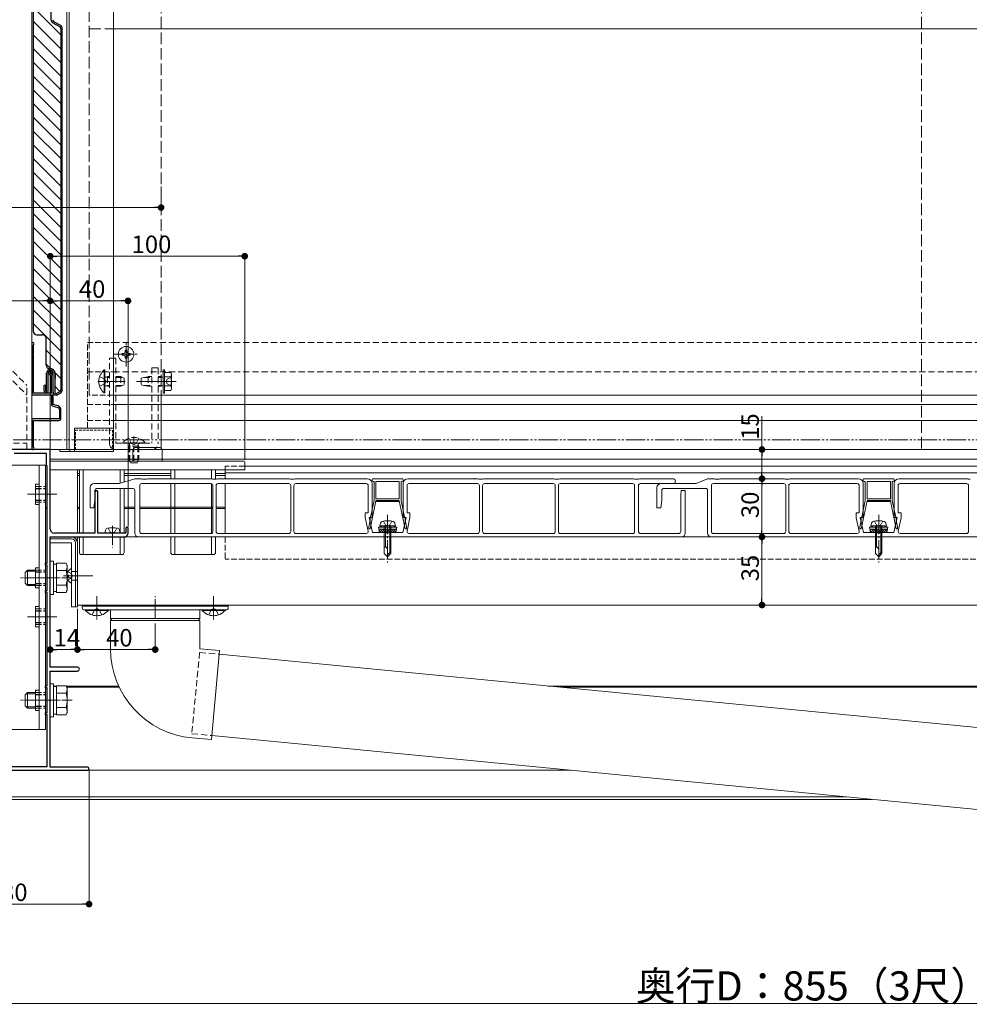
# Model space of a CAD drawing. Extents: x 0 to 2772, y 0 to 4487.
# Drawn here: x 504 to 993, y 2562 to 3068 of the extents above; entities that cross this region are included whole.
import ezdxf

# ---------------------------------------------------------------- set-up
doc = ezdxf.new("R2010")
doc.units = 0
for name, pattern in [('HIDDEN', [9.525, 6.35, -3.175]), ('YCENTER_1', [13, 10, -1, 1, -1]), ('YDIVIDE_1', [15, 10, -1, 1, -1, 1, -1]), ('YHIDDEN_1', [4, 3, -1])]:
    doc.linetypes.add(name, pattern=pattern)
for name, color, linetype, lineweight in [('YKK_11', 7, 'CONTINUOUS', 30), ('YKK_12', 2, 'CONTINUOUS', 13), ('YKK_13', 4, 'CONTINUOUS', 13), ('YKK_D', 6, 'CONTINUOUS', 13)]:
    doc.layers.add(name, color=color, linetype=linetype, lineweight=lineweight)
doc.styles.get("Standard").update_dxf_attribs({"font": 'txt', "bigfont": 'BIGFONT'})

msp = doc.modelspace()

# ---------------------------------------------------------------- linework, layer by layer
at = {"layer": 'YKK_11', "color": 0, "linetype": 'ByBlock', "lineweight": -2, "ltscale": 0.5}
for p, q in [((510.51, 2901.51), (510.51, 2875.31)), ((511.41, 2900.84), (511.51, 2901.06)), ((511.41, 2896.57), (511.41, 2900.84)), ((511.29, 2896.39), (511.41, 2896.57)), ((511.29, 2895.84), (511.29, 2896.39)), ((511.41, 2895.65), (511.29, 2895.84)), ((511.41, 2876.11), (511.41, 2895.65)), ((520.31, 2885.36), (520.51, 2885.08)), ((520.51, 2885.08), (520.51, 2876.11)), ((521.51, 2870.18), (521.51, 2886.21)), ((510.51, 2875.31), (520.71, 2875.31)), ((520.51, 2876.11), (511.41, 2876.11)), ((520.71, 2875.31), (520.71, 2870.34)), ((521.45, 2869.37), (523.97, 2868.7)), ((524.03, 2869.51), (521.51, 2870.18)), ((524.71, 2867.73), (524.71, 2862.91)), ((525.51, 2863.11), (525.51, 2867.58)), ((524.71, 2862.91), (510.51, 2862.91)), ((510.51, 2862.91), (510.51, 2847.71)), ((511.41, 2848.38), (511.41, 2862.11)), ((511.41, 2862.11), (524.51, 2862.11)), ((520.01, 2847.11), (498.47, 2847.11)), ((511.51, 2848.16), (511.41, 2848.38)), ((520.01, 2806.11), (520.01, 2847.11)), ((518.01, 2845.11), (501.51, 2845.11)), ((518.01, 2839.11), (518.01, 2845.11)), ((518.51, 2838.61), (518.01, 2839.11)), ((518.51, 2788.61), (518.51, 2838.61)), ((543.01, 2825.41), (543.01, 2804.11)), ((544.41, 2804.11), (544.41, 2825.41)), ((558.81, 2806.51), (558.81, 2804.11)), ((560.01, 2804.11), (560.01, 2806.51)), ((520.01, 2781.57), (520.01, 2802.11)), ((520.01, 2802.11), (558.01, 2802.11)), ((543.01, 2804.11), (522.01, 2804.11)), ((551.56, 2804.11), (544.41, 2804.11)), ((551.74, 2803.99), (551.56, 2804.11)), ((552.29, 2803.99), (551.74, 2803.99)), ((552.47, 2804.11), (552.29, 2803.99)), ((558.81, 2804.11), (552.47, 2804.11)), ((517.51, 2787.61), (517.51, 2788.61)), ((517.51, 2788.61), (518.51, 2788.61)), ((518.51, 2787.61), (517.51, 2787.61)), ((518.51, 2774.61), (518.51, 2787.61)), ((519.89, 2781.39), (520.01, 2781.57)), ((519.89, 2780.84), (519.89, 2781.39)), ((520.01, 2780.65), (519.89, 2780.84)), ((520.01, 2735.11), (520.01, 2780.65)), ((517.51, 2773.61), (517.51, 2774.61)), ((517.51, 2774.61), (518.51, 2774.61)), ((518.51, 2773.61), (517.51, 2773.61)), ((518.51, 2725.61), (518.51, 2773.61)), ((534.01, 2735.11), (520.01, 2735.11)), ((520.01, 2718.57), (520.01, 2733.11)), ((520.01, 2733.11), (534.01, 2733.11)), ((517.51, 2724.61), (517.51, 2725.61)), ((517.51, 2725.61), (518.51, 2725.61)), ((518.51, 2724.61), (517.51, 2724.61)), ((518.51, 2711.61), (518.51, 2724.61)), ((519.89, 2718.39), (520.01, 2718.57)), ((519.89, 2717.84), (519.89, 2718.39)), ((520.01, 2717.65), (519.89, 2717.84)), ((520.01, 2683.71), (520.01, 2717.65)), ((517.51, 2710.61), (517.51, 2711.61)), ((517.51, 2711.61), (518.51, 2711.61)), ((518.51, 2710.61), (517.51, 2710.61)), ((518.51, 2684.11), (518.51, 2710.61)), ((489.51, 2682.11), (515.56, 2682.11)), ((495.61, 2684.11), (518.51, 2684.11)), ((515.56, 2682.11), (515.74, 2682.23)), ((515.74, 2682.23), (516.29, 2682.23)), ((516.29, 2682.23), (516.47, 2682.11)), ((516.47, 2682.11), (532.56, 2682.11)), ((539.21, 2683.71), (520.01, 2683.71)), ((532.56, 2682.11), (532.74, 2682.23)), ((532.74, 2682.23), (533.29, 2682.23)), ((533.29, 2682.23), (533.47, 2682.11)), ((533.47, 2682.11), (539.21, 2682.11))]:
    msp.add_line(p, q, dxfattribs=at)
for centre, radius, start, end in [((511.11, 2901.51), 0.6, 311.8106, 180), ((520.61, 2886.21), 0.9, 0, 250.5287), ((521.71, 2870.34), 1, 180, 255), ((523.71, 2867.73), 1, 360, 75), ((523.51, 2867.58), 2, 360, 75), ((524.51, 2863.11), 1, 270, 359.9999), ((511.11, 2847.71), 0.6, 180, 48.1894), ((543.71, 2825.41), 0.7, 90, 180), ((543.71, 2825.41), 0.7, 0, 90), ((522.01, 2806.11), 2, 180, 270), ((559.41, 2806.51), 0.6, 90, 180), ((559.41, 2806.51), 0.6, 0, 90), ((558.01, 2804.11), 2, 270, 360), ((534.01, 2734.11), 1, 0, 90), ((534.01, 2734.11), 1, 270, 360), ((539.21, 2682.91), 0.8, 0, 90), ((539.21, 2682.91), 0.8, 270, 360)]:
    msp.add_arc(centre, radius, start, end, dxfattribs=at)
at = {"layer": 'YKK_12'}
for p, q in [((510.51, 3237.63), (510.51, 2847.11)), ((528.51, 3237.63), (528.51, 2847.11)), ((529.81, 3237.63), (529.81, 2847.11)), ((552.51, 3237.63), (552.51, 2847.11)), ((577.01, 2875.11), (577.01, 2847.11)), ((552.51, 2870.18), (1240.01, 2870.18)), ((552.51, 2862.11), (1240.01, 2862.11)), ((459.01, 2847.11), (577.01, 2847.11)), ((472.51, 2847.11), (1255.33, 2847.11)), ((520.01, 2842.11), (520.01, 2847.11)), ((552.51, 2847.11), (1254.11, 2847.11)), ((520.01, 2842.11), (1254.63, 2842.11)), ((534.01, 2836.61), (534.01, 2804.11)), ((610.01, 2836.61), (610.01, 2832.11)), ((1254.63, 2838.61), (620.01, 2838.61)), ((535.01, 2834.81), (534.01, 2834.81)), ((535.01, 2833.81), (534.01, 2833.81)), ((582.01, 2834.81), (558.01, 2834.81)), ((582.01, 2833.81), (558.01, 2833.81)), ((610.01, 2834.81), (605.01, 2834.81)), ((610.01, 2833.81), (605.01, 2833.81)), ((1255.05, 2835.11), (610.01, 2835.11)), ((610.01, 2829.61), (610.01, 2803.91)), ((508.41, 2824.11), (523.41, 2824.11)), ((517.51, 2817.41), (518.51, 2817.41)), ((517.51, 2816.81), (518.51, 2816.81)), ((535.01, 2817.41), (534.01, 2817.41)), ((534.01, 2816.81), (535.01, 2816.81)), ((563.51, 2817.41), (558.01, 2817.41)), ((558.01, 2816.81), (563.51, 2816.81)), ((603.71, 2817.41), (566.01, 2817.41)), ((566.01, 2816.81), (603.71, 2816.81)), ((610.01, 2817.41), (605.31, 2817.41)), ((605.31, 2816.81), (610.01, 2816.81)), ((534.01, 2802.11), (1292.51, 2802.11)), ((534.01, 2802.11), (534.01, 2767.11)), ((508.41, 2781.11), (523.41, 2781.11)), ((526.91, 2782.11), (541.91, 2782.11)), ((534.01, 2767.11), (1292.51, 2767.11)), ((508.41, 2761.11), (523.41, 2761.11)), ((517.51, 2725.41), (517.53, 2725.41)), ((517.51, 2724.81), (517.53, 2724.81)), ((521.61, 2725.41), (523.21, 2725.41)), ((528.25, 2725.41), (555.21, 2725.41)), ((528.6, 2724.81), (555.49, 2724.81)), ((776.13, 2725.41), (1259.02, 2725.41)), ((782.34, 2724.81), (1259.02, 2724.81)), ((508.41, 2718.11), (523.41, 2718.11)), ((482.01, 2682.11), (787.55, 2682.11)), ((484.01, 2668.39), (929.46, 2668.39)), ((484.01, 2667.11), (942.73, 2667.11))]:
    msp.add_line(p, q, dxfattribs=at)
at = {"layer": 'YKK_12', "linetype": 'YHIDDEN_1', "ltscale": 2}
for p, q in [((577.01, 3237.63), (577.01, 2875.11)), ((968.01, 3237.63), (968.01, 2847.11))]:
    msp.add_line(p, q, dxfattribs=at)
at = {"layer": 'YKK_12', "linetype": 'YHIDDEN_1'}
for p, q in [((539.11, 2858.11), (539.11, 2902.11)), ((539.11, 2902.11), (552.51, 2902.11)), ((539.11, 2887.11), (552.51, 2887.11)), ((539.11, 2870.18), (552.51, 2870.18)), ((539.11, 2862.11), (552.51, 2862.11)), ((610.01, 2836.61), (610.01, 2838.61)), ((620.01, 2838.61), (610.01, 2838.61)), ((610.01, 2802.11), (610.01, 2790.77)), ((1260.01, 2790.77), (610.01, 2790.77))]:
    msp.add_line(p, q, dxfattribs=at)
at = {"layer": 'YKK_12', "linetype": 'HIDDEN', "ltscale": 0.5}
for p, q in [((552.51, 2902.11), (1240.01, 2902.11)), ((552.51, 2887.11), (1240.01, 2887.11))]:
    msp.add_line(p, q, dxfattribs=at)
at = {"layer": 'YKK_12', "linetype": 'YCENTER_1'}
for p, q in [((559.01, 2889.86), (559.01, 2902.36)), ((552.76, 2896.11), (565.26, 2896.11)), ((693.51, 2813.51), (693.51, 2788.91)), ((946.01, 2813.51), (946.01, 2788.91)), ((552.01, 2807.91), (552.01, 2796.7)), ((544.01, 2771.71), (544.01, 2759.59)), ((574.01, 2760.11), (574.01, 2771.61)), ((604.01, 2771.71), (604.01, 2759.59)), ((544.01, 2761.11), (544.01, 2768.11)), ((604.01, 2761.11), (604.01, 2768.11))]:
    msp.add_line(p, q, dxfattribs=at)
at = {"layer": 'YKK_12', "linetype": 'YCENTER_1', "ltscale": 0.5}
for p, q in [((531.21, 2781.11), (504.71, 2781.11)), ((531.21, 2718.11), (504.71, 2718.11))]:
    msp.add_line(p, q, dxfattribs=at)
at = {"layer": 'YKK_13', "linetype": 'Continuous', "lineweight": 30, "ltscale": 0.5}
for p, q in [((511.2, 3237.63), (511.21, 2908.11)), ((520.41, 3068.19), (520.41, 3073.26)), ((521.31, 3066.63), (524.81, 3064.61)), ((521.71, 3067.32), (525.21, 3065.3)), ((525.41, 3063.57), (525.41, 2877.88)), ((526.21, 2877.88), (526.21, 3063.57)), ((513.21, 2906.11), (515.91, 2906.11)), ((517.91, 2890.61), (517.91, 2904.11)), ((520.21, 2888.61), (519.91, 2888.61)), ((518.11, 2877.11), (518.11, 2886.31)), ((518.91, 2877.11), (518.91, 2886.31)), ((521.51, 2876.61), (521.51, 2886.31)), ((522.31, 2886.31), (522.31, 2876.61)), ((522.51, 2886.31), (522.51, 2883.61)), ((517.71, 2880.11), (516.91, 2880.11)), ((516.91, 2877.11), (516.91, 2880.11)), ((517.71, 2877.11), (517.71, 2880.11)), ((523.36, 2876.01), (524.81, 2876.84)), ((525.21, 2876.15), (523.76, 2875.31))]:
    msp.add_line(p, q, dxfattribs=at)
at = {"layer": 'YKK_13', "linetype": 'YHIDDEN_1', "ltscale": 2}
for p, q in [((540.01, 2875.11), (540.01, 3237.63)), ((540.01, 3063.57), (552.51, 3063.57))]:
    msp.add_line(p, q, dxfattribs=at)
at = {"layer": 'YKK_13', "linetype": 'Continuous', "lineweight": 13, "ltscale": 0.5}
for p, q in [((525.41, 3060.36), (511.21, 3074.56)), ((525.41, 3053.28), (511.21, 3067.48)), ((525.41, 3046.21), (511.21, 3060.41)), ((525.41, 3039.14), (511.21, 3053.34)), ((525.41, 3032.07), (511.21, 3046.27)), ((525.41, 3025), (511.21, 3039.2)), ((525.41, 3017.93), (511.21, 3032.13)), ((525.41, 3010.86), (511.21, 3025.06)), ((525.41, 3003.79), (511.21, 3017.99)), ((525.41, 2996.72), (511.21, 3010.92)), ((525.41, 2989.64), (511.21, 3003.84)), ((525.41, 2982.57), (511.21, 2996.77)), ((525.41, 2975.5), (511.21, 2989.7)), ((525.41, 2968.43), (511.21, 2982.63)), ((525.41, 2961.36), (511.21, 2975.56)), ((525.41, 2954.29), (511.21, 2968.49)), ((525.41, 2947.22), (511.21, 2961.42)), ((525.41, 2940.15), (511.21, 2954.35)), ((525.41, 2933.08), (511.21, 2947.28)), ((525.41, 2926.01), (511.21, 2940.21)), ((525.41, 2918.93), (511.21, 2933.13)), ((525.41, 2911.86), (511.21, 2926.06)), ((525.41, 2904.79), (511.21, 2918.99)), ((525.41, 2897.72), (511.21, 2911.92)), ((525.41, 2890.65), (517.91, 2898.15)), ((520.39, 2888.6), (517.91, 2891.08)), ((525.41, 2883.58), (522.51, 2886.49)), ((524.97, 2876.95), (522.31, 2879.61))]:
    msp.add_line(p, q, dxfattribs=at)
at = {"layer": 'YKK_13'}
for p, q in [((552.51, 3063.57), (1240.01, 3063.57)), ((578.01, 2888.11), (578.01, 2876.11)), ((578.81, 2888.11), (578.01, 2888.11)), ((578.81, 2876.11), (578.81, 2888.11)), ((578.81, 2886.73), (581.96, 2886.73)), ((578.81, 2877.49), (578.81, 2886.73)), ((578.81, 2879.61), (578.81, 2884.61)), ((578.81, 2884.42), (581.96, 2884.42)), ((582.31, 2886.11), (581.96, 2886.73)), ((582.31, 2878.11), (582.31, 2886.11)), ((578.81, 2879.8), (581.96, 2879.8)), ((578.81, 2877.49), (581.96, 2877.49)), ((582.31, 2878.11), (581.96, 2877.49)), ((552.51, 2875.11), (1240.01, 2875.11)), ((578.01, 2876.11), (578.81, 2876.11)), ((532.51, 2858.11), (552.51, 2858.11)), ((532.51, 2858.11), (532.51, 2846.11)), ((552.51, 2858.11), (552.51, 2846.11)), ((525.01, 2847.11), (532.51, 2847.11)), ((525.01, 2847.11), (525.01, 2846.11)), ((530.01, 2847.11), (530.01, 2846.11)), ((525.01, 2846.11), (552.51, 2846.11)), ((475.51, 2839.11), (517.51, 2839.11)), ((514.31, 2839.11), (514.31, 2703.11)), ((517.51, 2839.11), (517.51, 2703.11)), ((563.51, 2832.11), (555.51, 2829.61)), ((563.51, 2832.11), (567.01, 2832.11)), ((567.01, 2832.11), (567.51, 2831.81)), ((567.51, 2831.81), (569.51, 2831.81)), ((569.51, 2831.81), (570.01, 2832.11)), ((570.01, 2832.11), (603.01, 2832.11)), ((603.01, 2832.11), (603.51, 2831.81)), ((603.51, 2831.81), (605.51, 2831.81)), ((605.51, 2831.81), (606.01, 2832.11)), ((606.01, 2832.11), (643.01, 2832.11)), ((643.01, 2832.11), (643.51, 2831.81)), ((643.51, 2831.81), (645.51, 2831.81)), ((645.51, 2831.81), (646.01, 2832.11)), ((646.01, 2832.11), (683.01, 2832.11)), ((685.51, 2831.61), (685.51, 2831.21)), ((701.01, 2832.11), (686.01, 2832.11)), ((701.51, 2831.21), (701.51, 2831.61)), ((704.01, 2832.11), (740.01, 2832.11)), ((740.01, 2832.11), (740.51, 2831.81)), ((740.51, 2831.81), (742.51, 2831.81)), ((742.51, 2831.81), (743.01, 2832.11)), ((743.01, 2832.11), (779.01, 2832.11)), ((779.01, 2832.11), (779.51, 2831.81)), ((781.51, 2831.81), (779.51, 2831.81)), ((781.51, 2831.81), (782.01, 2832.11)), ((782.01, 2832.11), (820.01, 2832.11)), ((820.01, 2832.11), (820.51, 2831.81)), ((820.51, 2831.81), (822.51, 2831.81)), ((822.51, 2831.81), (823.01, 2832.11)), ((823.01, 2832.11), (840.26, 2832.11)), ((852.11, 2829.65), (857.92, 2832.07)), ((858.11, 2832.11), (861.38, 2832.11)), ((861.63, 2832.04), (862.01, 2831.81)), ((862.01, 2831.81), (864.01, 2831.81)), ((864.01, 2831.81), (864.39, 2832.04)), ((864.65, 2832.11), (897.38, 2832.11)), ((897.63, 2832.04), (898.01, 2831.81)), ((898.01, 2831.81), (899.01, 2831.81)), ((899.01, 2831.81), (900.01, 2831.81)), ((900.01, 2831.81), (900.39, 2832.04)), ((900.65, 2832.11), (935.51, 2832.11)), ((938.01, 2831.61), (938.01, 2831.21)), ((953.51, 2832.11), (938.51, 2832.11)), ((954.01, 2831.21), (954.01, 2831.61)), ((956.51, 2832.11), (991.38, 2832.11)), ((991.63, 2832.04), (992.01, 2831.81)), ((992.01, 2831.81), (993.01, 2831.81)), ((512.51, 2829.31), (514.31, 2829.31)), ((512.51, 2829.31), (512.51, 2818.91)), ((540.51, 2817.11), (540.51, 2827.61)), ((542.51, 2829.61), (555.51, 2829.61)), ((543.01, 2821.11), (543.01, 2826.11)), ((544.01, 2827.11), (562.51, 2827.11)), ((563.51, 2826.11), (563.51, 2804.11)), ((566.01, 2828.61), (566.01, 2804.91)), ((567.01, 2829.61), (602.71, 2829.61)), ((603.71, 2828.61), (603.71, 2804.91)), ((605.31, 2804.91), (605.31, 2828.61)), ((606.31, 2829.61), (642.71, 2829.61)), ((643.71, 2828.61), (643.71, 2804.91)), ((645.31, 2804.91), (645.31, 2828.61)), ((646.31, 2829.61), (682.51, 2829.61)), ((683.51, 2828.61), (683.51, 2814.61)), ((685.51, 2829.61), (685.51, 2812.11)), ((686.01, 2830.71), (686.51, 2830.71)), ((686.51, 2820.81), (686.51, 2830.71)), ((687.51, 2830.71), (687.51, 2821.81)), ((687.51, 2830.71), (699.51, 2830.71)), ((699.51, 2830.71), (699.51, 2821.81)), ((700.51, 2820.81), (700.51, 2830.71)), ((700.51, 2830.71), (701.01, 2830.71)), ((701.51, 2829.61), (701.51, 2812.11)), ((703.51, 2814.61), (703.51, 2828.61)), ((704.51, 2829.61), (739.71, 2829.61)), ((740.71, 2828.61), (740.71, 2804.91)), ((742.31, 2804.91), (742.31, 2828.61)), ((743.31, 2829.61), (778.71, 2829.61)), ((779.71, 2828.61), (779.71, 2804.91)), ((781.31, 2804.91), (781.31, 2828.61)), ((782.31, 2829.61), (819.51, 2829.61)), ((820.51, 2828.61), (820.51, 2804.91)), ((822.51, 2828.61), (822.51, 2804.91)), ((823.51, 2829.61), (840.26, 2829.61)), ((832.01, 2817.11), (832.01, 2827.61)), ((834.01, 2829.61), (851.91, 2829.61)), ((834.51, 2826.11), (834.51, 2821.11)), ((857.01, 2827.11), (835.51, 2827.11)), ((844.51, 2826.11), (844.21, 2823.71)), ((846.51, 2826.11), (844.51, 2826.11)), ((846.51, 2826.11), (846.51, 2804.11)), ((858.01, 2804.11), (858.01, 2826.11)), ((860.01, 2828.61), (860.01, 2804.91)), ((897.21, 2829.61), (861.01, 2829.61)), ((898.21, 2804.91), (898.21, 2828.61)), ((899.81, 2828.61), (899.81, 2804.91)), ((935.01, 2829.61), (900.81, 2829.61)), ((936.01, 2814.61), (936.01, 2828.61)), ((938.01, 2829.61), (938.01, 2812.11)), ((938.51, 2830.71), (939.01, 2830.71)), ((939.01, 2830.71), (939.01, 2820.81)), ((940.01, 2821.81), (940.01, 2830.71)), ((940.01, 2830.71), (952.01, 2830.71)), ((952.01, 2830.71), (952.01, 2821.81)), ((953.01, 2820.81), (953.01, 2830.71)), ((953.01, 2830.71), (953.51, 2830.71)), ((954.01, 2812.11), (954.01, 2829.61)), ((956.01, 2828.61), (956.01, 2814.61)), ((991.21, 2829.61), (957.01, 2829.61)), ((992.21, 2804.91), (992.21, 2828.61)), ((542.51, 2817.11), (543.01, 2821.11)), ((699.51, 2821.81), (687.51, 2821.81)), ((834.51, 2821.11), (834.01, 2817.11)), ((844.21, 2823.71), (844.21, 2804.91)), ((952.01, 2821.81), (940.01, 2821.81)), ((512.51, 2818.91), (514.31, 2818.91)), ((540.51, 2817.11), (542.51, 2817.11)), ((687.51, 2820.71), (684.58, 2806.31)), ((686.51, 2820.81), (684.78, 2812.31)), ((699.51, 2820.81), (687.51, 2820.81)), ((687.51, 2820.81), (687.51, 2820.71)), ((699.26, 2820.31), (687.76, 2820.31)), ((699.51, 2820.81), (699.51, 2820.71)), ((699.51, 2820.71), (702.45, 2806.31)), ((700.51, 2820.81), (702.25, 2812.31)), ((834.01, 2817.11), (832.01, 2817.11)), ((937.08, 2806.31), (940.01, 2820.71)), ((939.01, 2820.81), (937.28, 2812.31)), ((940.01, 2820.71), (940.01, 2820.81)), ((940.01, 2820.81), (952.01, 2820.81)), ((951.76, 2820.31), (940.26, 2820.31)), ((952.01, 2820.81), (952.01, 2820.71)), ((952.01, 2820.71), (954.95, 2806.31)), ((954.75, 2812.31), (953.01, 2820.81)), ((683.51, 2814.61), (682.01, 2814.61)), ((682.01, 2814.61), (682.01, 2812.11)), ((682.01, 2812.11), (683.53, 2805.12)), ((684.48, 2810.84), (683.76, 2807.31)), ((684.01, 2812.11), (685.51, 2812.11)), ((684.01, 2812.11), (685.69, 2804.41)), ((684.48, 2812.01), (684.48, 2810.84)), ((703.01, 2812.11), (701.34, 2804.41)), ((701.51, 2812.11), (703.01, 2812.11)), ((702.55, 2812.01), (702.55, 2810.84)), ((702.55, 2810.84), (703.26, 2807.31)), ((703.49, 2805.12), (705.01, 2812.11)), ((705.01, 2814.61), (703.51, 2814.61)), ((705.01, 2812.11), (705.01, 2814.61)), ((934.51, 2811.9), (934.51, 2814.61)), ((934.51, 2814.61), (936.01, 2814.61)), ((935.99, 2805.12), (934.51, 2811.9)), ((936.98, 2810.84), (936.26, 2807.31)), ((938.01, 2812.11), (936.51, 2812.11)), ((936.51, 2812.11), (938.19, 2804.41)), ((936.98, 2812.01), (936.98, 2810.84)), ((953.84, 2804.41), (955.51, 2812.11)), ((955.51, 2812.11), (954.01, 2812.11)), ((955.05, 2810.84), (955.05, 2812.01)), ((955.76, 2807.31), (955.05, 2810.84)), ((956.01, 2814.61), (957.51, 2814.61)), ((957.51, 2811.9), (956.04, 2805.12)), ((957.51, 2814.61), (957.51, 2811.9)), ((683.76, 2807.31), (683.85, 2806.31)), ((683.85, 2806.31), (684.58, 2806.31)), ((691.01, 2807.91), (688.76, 2807.09)), ((698.26, 2807.09), (688.76, 2807.09)), ((689.29, 2804.41), (688.76, 2807.09)), ((698.07, 2806.1), (688.96, 2806.1)), ((689.51, 2807.91), (689.85, 2809.16)), ((697.51, 2807.91), (689.51, 2807.91)), ((689.74, 2806.1), (691.42, 2804.41)), ((690.86, 2806.1), (692.55, 2804.41)), ((696.01, 2807.91), (691.01, 2807.91)), ((691.81, 2807.91), (691.81, 2793.61)), ((691.98, 2806.1), (693.67, 2804.41)), ((692.41, 2807.91), (692.41, 2796.91)), ((693.1, 2806.1), (694.79, 2804.41)), ((694.23, 2806.1), (695.91, 2804.41)), ((694.61, 2807.91), (694.61, 2794.01)), ((695.21, 2793.61), (695.21, 2807.91)), ((695.35, 2806.1), (697.04, 2804.41)), ((696.01, 2807.91), (698.26, 2807.09)), ((696.47, 2806.1), (697.81, 2804.76)), ((697.51, 2807.91), (697.18, 2809.16)), ((697.59, 2806.1), (697.99, 2805.7)), ((697.74, 2804.41), (698.26, 2807.09)), ((702.45, 2806.31), (703.18, 2806.31)), ((703.26, 2807.31), (703.18, 2806.31)), ((936.26, 2807.31), (936.35, 2806.31)), ((936.35, 2806.31), (937.08, 2806.31)), ((943.51, 2807.91), (941.26, 2807.09)), ((950.76, 2807.09), (941.26, 2807.09)), ((941.79, 2804.41), (941.26, 2807.09)), ((950.57, 2806.1), (941.46, 2806.1)), ((942.01, 2807.91), (942.35, 2809.16)), ((950.01, 2807.91), (942.01, 2807.91)), ((942.24, 2806.1), (943.92, 2804.41)), ((943.36, 2806.1), (945.05, 2804.41)), ((948.51, 2807.91), (943.51, 2807.91)), ((944.31, 2807.91), (944.31, 2793.61)), ((944.48, 2806.1), (946.17, 2804.41)), ((944.91, 2807.91), (944.91, 2796.91)), ((945.6, 2806.1), (947.29, 2804.41)), ((946.73, 2806.1), (948.41, 2804.41)), ((947.11, 2807.91), (947.11, 2794.01)), ((947.71, 2793.61), (947.71, 2807.91)), ((947.85, 2806.1), (949.54, 2804.41)), ((948.51, 2807.91), (950.76, 2807.09)), ((948.97, 2806.1), (950.31, 2804.76)), ((950.01, 2807.91), (949.68, 2809.16)), ((950.09, 2806.1), (950.49, 2805.7)), ((950.24, 2804.41), (950.76, 2807.09)), ((954.95, 2806.31), (955.68, 2806.31)), ((955.68, 2806.31), (955.76, 2807.31)), ((531.01, 2802.11), (520.01, 2802.11)), ((520.01, 2802.11), (520.01, 2801.11)), ((531.01, 2801.11), (520.01, 2801.11)), ((520.01, 2801.11), (520.01, 2799.11)), ((548.41, 2805.59), (548.01, 2804.11)), ((548.01, 2804.11), (556.01, 2804.11)), ((555.62, 2805.59), (556.01, 2804.11)), ((844.51, 2802.11), (565.51, 2802.11)), ((602.71, 2803.91), (567.01, 2803.91)), ((642.71, 2803.91), (606.31, 2803.91)), ((682.56, 2803.91), (646.31, 2803.91)), ((693.01, 2804.41), (685.69, 2804.41)), ((689.04, 2805.67), (690.3, 2804.41)), ((689.29, 2804.41), (697.74, 2804.41)), ((701.34, 2804.41), (694.01, 2804.41)), ((739.71, 2803.91), (704.47, 2803.91)), ((778.71, 2803.91), (743.31, 2803.91)), ((819.51, 2803.91), (782.31, 2803.91)), ((843.21, 2803.91), (823.51, 2803.91)), ((1058.01, 2802.11), (860.01, 2802.11)), ((861.01, 2803.91), (897.21, 2803.91)), ((900.81, 2803.91), (935.01, 2803.91)), ((938.19, 2804.41), (945.51, 2804.41)), ((941.54, 2805.67), (942.8, 2804.41)), ((941.79, 2804.41), (950.24, 2804.41)), ((946.51, 2804.41), (953.84, 2804.41)), ((957.02, 2803.91), (991.21, 2803.91)), ((531.01, 2799.11), (520.01, 2799.11)), ((531.01, 2799.11), (531.01, 2766.11)), ((533.01, 2799.11), (533.01, 2766.11)), ((534.01, 2799.11), (534.01, 2766.11)), ((692.18, 2796.91), (691.81, 2796.91)), ((693.51, 2791.91), (693.51, 2795.58)), ((944.68, 2796.91), (944.31, 2796.91)), ((946.01, 2791.91), (946.01, 2795.58)), ((691.81, 2793.61), (693.51, 2791.91)), ((695.21, 2794.61), (693.51, 2792.91)), ((695.21, 2793.61), (693.51, 2791.91)), ((944.31, 2793.61), (946.01, 2791.91)), ((947.71, 2794.61), (946.01, 2792.91)), ((947.71, 2793.61), (946.01, 2791.91)), ((531.01, 2778.51), (531.01, 2785.71)), ((528.71, 2782.54), (529.41, 2782.54)), ((528.71, 2781.69), (529.41, 2781.69)), ((529.41, 2782.54), (529.41, 2781.69)), ((531.01, 2784.36), (533.01, 2784.36)), ((533.01, 2784.36), (534.01, 2784.36)), ((531.01, 2779.86), (533.01, 2779.86)), ((533.01, 2779.86), (534.01, 2779.86)), ((512.51, 2766.31), (514.31, 2766.31)), ((512.51, 2766.31), (512.51, 2755.91)), ((533.01, 2766.11), (531.01, 2766.11)), ((534.01, 2766.11), (533.01, 2766.11)), ((611.51, 2767.11), (536.51, 2767.11)), ((536.51, 2767.11), (536.51, 2766.61)), ((611.51, 2766.61), (536.51, 2766.61)), ((536.51, 2766.61), (536.51, 2765.61)), ((611.51, 2766.61), (611.51, 2767.11)), ((611.51, 2765.61), (611.51, 2766.61)), ((610.51, 2764.61), (537.51, 2764.61)), ((597.01, 2764.61), (551.01, 2764.61)), ((551.01, 2764.61), (551.01, 2760.28)), ((597.01, 2764.61), (597.01, 2760.28)), ((512.51, 2755.91), (514.31, 2755.91)), ((551.01, 2758.94), (551.01, 2744.61)), ((597.01, 2758.94), (597.01, 2744.61)), ((597.01, 2744.61), (606.98, 2743.74)), ((604.97, 2720.83), (606.98, 2743.74)), ((606.8, 2741.78), (1168.42, 2687.49)), ((512.51, 2723.31), (514.31, 2723.31)), ((512.51, 2723.31), (512.51, 2712.91)), ((602.97, 2697.91), (604.97, 2720.83)), ((512.51, 2712.91), (514.31, 2712.91)), ((475.51, 2703.11), (517.51, 2703.11)), ((603.14, 2699.93), (1164.76, 2645.65)), ((593, 2698.79), (602.97, 2697.91))]:
    msp.add_line(p, q, dxfattribs=at)
at = {"layer": 'YKK_13', "linetype": 'Continuous'}
for p, q in [((559.43, 2898.19), (558.6, 2898.19)), ((558.6, 2898.19), (558.6, 2897.36)), ((559.43, 2897.36), (559.43, 2898.19)), ((557.77, 2896.53), (556.94, 2896.53)), ((556.94, 2896.53), (556.94, 2895.7)), ((556.94, 2895.7), (557.77, 2895.7)), ((558.6, 2894.87), (558.6, 2894.04)), ((558.6, 2894.04), (559.43, 2894.04)), ((559.43, 2894.04), (559.43, 2894.87)), ((561.09, 2896.53), (560.26, 2896.53)), ((560.26, 2895.7), (561.09, 2895.7)), ((561.09, 2895.7), (561.09, 2896.53)), ((547.77, 2888.01), (548.01, 2888.01)), ((547.77, 2888.01), (547.77, 2876.21)), ((548.01, 2876.21), (548.01, 2888.01)), ((547.77, 2876.21), (548.01, 2876.21)), ((562.51, 2847.11), (562.51, 2841.11)), ((563.51, 2848.11), (576.51, 2848.11)), ((577.51, 2841.11), (577.51, 2847.11)), ((520.01, 2836.61), (520.01, 2840.61)), ((520.01, 2836.61), (620.01, 2836.61)), ((520.51, 2841.11), (619.51, 2841.11)), ((535.01, 2804.11), (535.01, 2836.61)), ((537.01, 2836.61), (537.01, 2804.11)), ((556.01, 2829.77), (556.01, 2836.61)), ((558.01, 2836.61), (558.01, 2830.39)), ((582.01, 2832.11), (582.01, 2836.61)), ((584.01, 2836.61), (584.01, 2832.11)), ((603.01, 2832.11), (603.01, 2836.61)), ((605.01, 2836.61), (605.01, 2831.81)), ((620.01, 2840.61), (620.01, 2836.61)), ((556.01, 2804.11), (556.01, 2827.11)), ((558.01, 2827.11), (558.01, 2804.11)), ((582.01, 2803.91), (582.01, 2829.61)), ((584.01, 2829.61), (584.01, 2803.91)), ((603.01, 2803.96), (603.01, 2829.56)), ((535.01, 2794.11), (535.01, 2802.11)), ((537.01, 2802.11), (537.01, 2793.11)), ((556.01, 2793.11), (556.01, 2802.11)), ((558.01, 2802.11), (558.01, 2794.11)), ((582.01, 2794.11), (582.01, 2802.11)), ((584.01, 2802.11), (584.01, 2793.11)), ((603.01, 2793.11), (603.01, 2802.11)), ((605.01, 2802.11), (605.01, 2794.11)), ((536.01, 2793.11), (557.01, 2793.11)), ((583.01, 2793.11), (604.01, 2793.11))]:
    msp.add_line(p, q, dxfattribs=at)
at = {"layer": 'YKK_13', "linetype": 'HIDDEN', "ltscale": 0.5}
for p, q in [((494.01, 2894.11), (508.01, 2880.11)), ((550.51, 2850.31), (550.51, 2894.11)), ((550.51, 2894.11), (553.71, 2894.11)), ((553.71, 2894.11), (553.71, 2850.31)), ((494.01, 2889.11), (508.01, 2875.11)), ((572.31, 2889.11), (575.51, 2889.11)), ((572.31, 2889.11), (572.31, 2850.31)), ((575.51, 2889.11), (575.51, 2850.31)), ((549.41, 2884.18), (548.49, 2884.37)), ((549.41, 2884.61), (548.82, 2884.39)), ((549.41, 2884.61), (549.41, 2879.61)), ((549.41, 2884.61), (550.51, 2884.61)), ((549.41, 2884.18), (550.51, 2884.18)), ((553.71, 2884.61), (556.31, 2884.61)), ((553.71, 2884.18), (557.23, 2884.18)), ((556.31, 2884.61), (558.01, 2883.81)), ((556.31, 2884.61), (556.31, 2879.61)), ((558.01, 2883.81), (558.01, 2880.41)), ((566.81, 2883.86), (570.41, 2884.61)), ((566.81, 2883.86), (566.81, 2880.36)), ((568.08, 2884.12), (572.31, 2884.12)), ((572.31, 2884.61), (570.41, 2884.61)), ((570.41, 2884.61), (570.41, 2879.61)), ((577.01, 2884.61), (575.51, 2884.61)), ((575.51, 2884.12), (577.01, 2884.12)), ((577.86, 2884.37), (577.01, 2884.61)), ((577.01, 2879.61), (577.01, 2884.61)), ((577.86, 2884.37), (577.01, 2884.12)), ((577.86, 2884.37), (578.01, 2884.37)), ((508.01, 2847.11), (508.01, 2880.11)), ((549.41, 2880.04), (548.49, 2879.85)), ((549.41, 2879.61), (548.82, 2879.83)), ((549.41, 2880.04), (550.51, 2880.04)), ((549.41, 2879.61), (550.51, 2879.61)), ((553.71, 2880.04), (557.23, 2880.04)), ((553.71, 2879.61), (556.31, 2879.61)), ((558.01, 2880.41), (556.31, 2879.61)), ((566.81, 2880.36), (570.41, 2879.61)), ((568.08, 2880.1), (572.31, 2880.1)), ((570.41, 2879.61), (572.31, 2879.61)), ((575.51, 2880.1), (577.01, 2880.1)), ((575.51, 2879.61), (577.01, 2879.61)), ((577.01, 2880.1), (577.86, 2879.85)), ((577.86, 2879.85), (577.01, 2879.61)), ((577.86, 2879.85), (578.01, 2879.85)), ((572.31, 2875.11), (575.51, 2875.11)), ((560.51, 2852.89), (561.87, 2850.18)), ((563.01, 2853.81), (563.01, 2843.38)), ((563.01, 2853.81), (563.01, 2839.81)), ((565.51, 2852.89), (564.16, 2850.18)), ((463.01, 2850.31), (508.01, 2850.31)), ((553.71, 2850.31), (572.31, 2850.31)), ((553.71, 2847.11), (572.31, 2847.11)), ((557.11, 2850.56), (557.11, 2850.31)), ((568.91, 2850.56), (557.11, 2850.56)), ((557.11, 2850.31), (568.91, 2850.31)), ((560.51, 2848.91), (560.73, 2849.51)), ((565.51, 2848.91), (560.51, 2848.91)), ((560.51, 2848.91), (560.51, 2842.01)), ((560.95, 2848.91), (560.75, 2849.83)), ((560.95, 2848.91), (560.95, 2841.09)), ((563.01, 2849.57), (561.87, 2850.18)), ((563.01, 2849.57), (564.16, 2850.18)), ((565.08, 2848.91), (565.27, 2849.83)), ((565.08, 2848.91), (565.08, 2841.09)), ((565.51, 2848.91), (565.3, 2849.51)), ((565.51, 2848.91), (565.51, 2842.01)), ((568.91, 2850.56), (568.91, 2850.31)), ((565.51, 2842.01), (560.51, 2842.01)), ((561.31, 2840.31), (560.51, 2842.01)), ((565.51, 2842.01), (564.71, 2840.31)), ((564.71, 2840.31), (561.31, 2840.31)), ((596.85, 2742.74), (592.81, 2700.93)), ((596.85, 2742.74), (606.8, 2741.78)), ((592.81, 2700.93), (603.14, 2699.93))]:
    msp.add_line(p, q, dxfattribs=at)
at = {"layer": 'YKK_13', "linetype": 'YCENTER_1'}
for p, q in [((544.51, 2882.11), (558.51, 2882.11)), ((557.31, 2882.11), (547.31, 2882.11)), ((584.81, 2882.11), (564.31, 2882.11)), ((568.71, 2882.11), (578.71, 2882.11))]:
    msp.add_line(p, q, dxfattribs=at)
at = {"layer": 'YKK_13', "linetype": 'YHIDDEN_1'}
for p, q in [((545.43, 2884.61), (548.15, 2883.26)), ((548.76, 2882.11), (548.15, 2883.26)), ((548.76, 2882.11), (548.15, 2880.97)), ((580.16, 2883.26), (579.55, 2882.11)), ((580.16, 2880.96), (579.55, 2882.11)), ((582.31, 2884.31), (580.16, 2883.26)), ((545.43, 2879.61), (548.15, 2880.97)), ((582.31, 2879.91), (580.16, 2880.96)), ((552.51, 2875.11), (540.01, 2875.11)), ((463.01, 2847.11), (508.01, 2847.11)), ((512.51, 2828.11), (517.51, 2828.11)), ((512.51, 2820.11), (517.51, 2820.11)), ((512.51, 2785.11), (517.51, 2785.11)), ((529.05, 2784.16), (530.86, 2783.26)), ((529.05, 2780.06), (530.86, 2780.97)), ((531.47, 2782.11), (530.86, 2783.26)), ((531.47, 2782.11), (530.86, 2780.97)), ((512.51, 2777.11), (517.51, 2777.11)), ((544.01, 2765.35), (542.87, 2764.75)), ((544.01, 2765.35), (545.16, 2764.75)), ((604.01, 2765.35), (602.87, 2764.75)), ((604.01, 2765.35), (605.16, 2764.75)), ((512.51, 2765.11), (517.51, 2765.11)), ((541.51, 2762.03), (542.87, 2764.75)), ((546.51, 2762.03), (545.16, 2764.75)), ((601.51, 2762.03), (602.87, 2764.75)), ((606.51, 2762.03), (605.16, 2764.75)), ((512.51, 2757.11), (517.51, 2757.11)), ((512.51, 2722.11), (517.51, 2722.11)), ((512.51, 2714.11), (517.51, 2714.11))]:
    msp.add_line(p, q, dxfattribs=at)
at = {"layer": 'YKK_13', "linetype": 'HIDDEN', "ltscale": 0.2}
for p, q in [((533.01, 2857.11), (552.01, 2857.11)), ((533.01, 2847.11), (533.01, 2857.11)), ((552.01, 2857.11), (552.01, 2847.11)), ((532.51, 2847.11), (552.51, 2847.11))]:
    msp.add_line(p, q, dxfattribs=at)
at = {"layer": 'YKK_13', "linetype": 'YHIDDEN_1', "lineweight": 30}
for p, q in [((512.51, 2827.11), (517.51, 2827.11)), ((512.51, 2821.11), (517.51, 2821.11)), ((512.51, 2784.11), (517.51, 2784.11)), ((512.51, 2778.11), (517.51, 2778.11)), ((512.51, 2764.11), (517.51, 2764.11)), ((512.51, 2758.11), (517.51, 2758.11)), ((512.51, 2721.11), (517.51, 2721.11)), ((512.51, 2715.11), (517.51, 2715.11))]:
    msp.add_line(p, q, dxfattribs=at)
at = {"layer": 'YKK_13', "linetype": 'YHIDDEN_1', "ltscale": 0.5}
for p, q in [((549.81, 2806.68), (550.76, 2804.75)), ((554.21, 2806.68), (553.27, 2804.75)), ((691.41, 2810.26), (692.36, 2808.31)), ((692.36, 2808.31), (693.51, 2807.7)), ((694.66, 2808.31), (693.51, 2807.7)), ((695.61, 2810.26), (694.66, 2808.31)), ((943.91, 2810.26), (944.86, 2808.31)), ((944.86, 2808.31), (946.01, 2807.7)), ((947.16, 2808.31), (946.01, 2807.7)), ((948.11, 2810.26), (947.16, 2808.31)), ((550.76, 2804.75), (552.01, 2804.08)), ((553.27, 2804.75), (552.01, 2804.08))]:
    msp.add_line(p, q, dxfattribs=at)
at = {"layer": 'YKK_13', "linetype": 'Continuous', "ltscale": 0.5}
for p, q in [((512.51, 2786.31), (514.31, 2786.31)), ((512.51, 2786.31), (512.51, 2775.91)), ((520.01, 2789.61), (520.01, 2772.61)), ((521.61, 2789.61), (520.01, 2789.61)), ((521.61, 2772.61), (521.61, 2789.61)), ((521.61, 2774.06), (521.61, 2788.16)), ((523.21, 2788.16), (521.61, 2788.16)), ((523.21, 2788.62), (528.13, 2788.62)), ((523.21, 2773.6), (523.21, 2788.62)), ((528.71, 2787.61), (528.13, 2788.62)), ((528.71, 2774.61), (528.71, 2787.61)), ((507.21, 2783.91), (508.41, 2785.11)), ((507.21, 2783.91), (507.21, 2778.31)), ((507.77, 2784.46), (512.51, 2784.46)), ((512.51, 2785.11), (508.41, 2785.11)), ((508.41, 2785.11), (508.41, 2777.11)), ((523.21, 2777.11), (523.21, 2785.11)), ((523.21, 2784.86), (528.13, 2784.86)), ((507.21, 2778.31), (508.41, 2777.11)), ((507.77, 2777.76), (512.51, 2777.76)), ((508.41, 2777.11), (512.51, 2777.11)), ((512.51, 2775.91), (514.31, 2775.91)), ((523.21, 2777.36), (528.13, 2777.36)), ((520.01, 2772.61), (521.61, 2772.61)), ((521.61, 2774.06), (523.21, 2774.06)), ((523.21, 2773.6), (528.13, 2773.6)), ((528.71, 2774.61), (528.13, 2773.6)), ((549.91, 2764.61), (538.11, 2764.61)), ((538.11, 2764.36), (538.11, 2764.61)), ((538.11, 2764.36), (549.91, 2764.36)), ((549.91, 2764.36), (549.91, 2764.61)), ((609.91, 2764.61), (598.11, 2764.61)), ((598.11, 2764.36), (598.11, 2764.61)), ((598.11, 2764.36), (609.91, 2764.36)), ((609.91, 2764.36), (609.91, 2764.61)), ((520.01, 2726.61), (520.01, 2709.61)), ((521.61, 2726.61), (520.01, 2726.61)), ((521.61, 2709.61), (521.61, 2726.61)), ((521.61, 2711.06), (521.61, 2725.16)), ((523.21, 2725.16), (521.61, 2725.16)), ((523.21, 2710.6), (523.21, 2725.62)), ((523.21, 2725.62), (528.13, 2725.62)), ((528.71, 2724.61), (528.13, 2725.62)), ((507.21, 2720.91), (508.41, 2722.11)), ((507.21, 2720.91), (507.21, 2715.31)), ((507.77, 2721.46), (512.51, 2721.46)), ((512.51, 2722.11), (508.41, 2722.11)), ((508.41, 2722.11), (508.41, 2714.11)), ((523.21, 2714.11), (523.21, 2722.11)), ((523.21, 2721.86), (528.13, 2721.86)), ((528.71, 2711.61), (528.71, 2724.61)), ((507.21, 2715.31), (508.41, 2714.11)), ((507.77, 2714.76), (512.51, 2714.76)), ((508.41, 2714.11), (512.51, 2714.11)), ((520.01, 2709.61), (521.61, 2709.61)), ((521.61, 2711.06), (523.21, 2711.06)), ((523.21, 2714.36), (528.13, 2714.36)), ((523.21, 2710.6), (528.13, 2710.6)), ((528.71, 2711.61), (528.13, 2710.6))]:
    msp.add_line(p, q, dxfattribs=at)
at = {"layer": 'YKK_13', "linetype": 'ByBlock'}
for p, q in [((596.92, 2760.11), (551.11, 2760.11)), ((596.92, 2759.11), (551.11, 2759.11))]:
    msp.add_line(p, q, dxfattribs=at)
at = {"layer": 'YKK_13', "linetype": 'Continuous'}
msp.add_circle((559.01, 2896.11), 4, dxfattribs=at)
at = {"layer": 'YKK_13', "linetype": 'Continuous', "lineweight": 30, "ltscale": 0.5}
for centre in [(519.7, 2886.98), (520.41, 2886.88), (520.9, 2886.98), (519.28, 2886.45), (519.5, 2885.6), (520.2, 2886.11), (520.21, 2885.2), (520.8, 2886.33), (521, 2885.7)]:
    msp.add_circle(centre, 0.1, dxfattribs=at)
for centre, radius, start, end in [((522.21, 3068.19), 1.8, 180.001, 240.001), ((522.21, 3068.19), 1, 180.001, 240.001), ((524.21, 3063.57), 1.2, 0.001, 60.001), ((524.21, 3063.57), 2, 0.001, 60.001), ((513.21, 2908.11), 2, 180.001, 270.001), ((515.91, 2904.11), 2, 0.001, 90.001), ((519.91, 2890.61), 2, 180.001, 270.001), ((520.21, 2886.31), 2.1, 90.001, 180.001), ((520.21, 2886.31), 1.3, 90.001, 180.001), ((520.21, 2886.31), 2.3, 0.001, 90.001), ((520.21, 2886.31), 2.1, 0.001, 90.001), ((520.21, 2886.31), 1.3, 0.001, 90.001), ((517.91, 2877.11), 1, 180.001, 270.001), ((517.91, 2877.11), 0.2, 180.001, 270.001), ((517.91, 2877.11), 0.2, 270.001, 0.001), ((517.91, 2877.11), 1, 270.001, 0.001), ((523.01, 2876.61), 1.5, 180.001, 300.001), ((523.01, 2876.61), 0.7, 180.001, 300.001), ((524.21, 2877.88), 1.2, 300.001, 0.001), ((524.21, 2877.88), 2, 300.001, 0.001)]:
    msp.add_arc(centre, radius, start, end, dxfattribs=at)
at = {"layer": 'YKK_13', "linetype": 'Continuous'}
for centre, radius, start, end in [((557.77, 2897.36), 0.83, 270, 0), ((560.26, 2897.36), 0.83, 180, 270), ((557.77, 2894.87), 0.83, 0, 90), ((560.26, 2894.87), 0.83, 90, 180), ((552.71, 2882.11), 7.7, 129.9831, 230.0169), ((563.51, 2847.11), 1, 90, 180), ((576.51, 2847.11), 1, 0, 90), ((520.51, 2840.61), 0.5, 90, 180), ((619.51, 2840.61), 0.5, 0, 90), ((536.01, 2794.11), 1, 180, 270), ((557.01, 2794.11), 1, 270, 0), ((583.01, 2794.11), 1, 180, 270), ((604.01, 2794.11), 1, 270, 0)]:
    msp.add_arc(centre, radius, start, end, dxfattribs=at)
at = {"layer": 'YKK_13', "linetype": 'HIDDEN', "ltscale": 0.5}
for centre, radius, start, end in [((548.61, 2884.96), 0.6, 180, 289.9696), ((548.61, 2879.26), 0.6, 70.0304, 180), ((563.01, 2845.61), 7.7, 39.9831, 140.0169), ((553.71, 2850.31), 3.2, 180, 270), ((560.17, 2849.71), 0.6, 340.0304, 90), ((565.86, 2849.71), 0.6, 90, 199.9696), ((572.31, 2850.31), 3.2, 270, 0)]:
    msp.add_arc(centre, radius, start, end, dxfattribs=at)
at = {"layer": 'YKK_13'}
for centre, radius, start, end in [((580.27, 2885.57), 2.04, 325.6158, 34.3842), ((574.67, 2882.11), 7.64, 342.412, 17.588), ((580.27, 2878.65), 2.04, 325.6158, 34.3842), ((683.01, 2829.61), 2.5, 0, 90), ((686.01, 2831.61), 0.5, 90, 180), ((686.01, 2831.21), 0.5, 180, 270), ((701.01, 2831.61), 0.5, 0, 90), ((701.01, 2831.21), 0.5, 270, 0), ((704.01, 2829.61), 2.5, 90, 180), ((840.26, 2830.86), 1.25, 270, 90), ((858.11, 2831.61), 0.5, 90, 112.6199), ((861.38, 2831.61), 0.5, 59.0362, 90), ((864.65, 2831.61), 0.5, 90, 120.9638), ((897.38, 2831.61), 0.5, 59.0362, 90), ((900.65, 2831.61), 0.5, 90, 120.9638), ((935.51, 2829.61), 2.5, 0, 90), ((938.51, 2831.61), 0.5, 90, 180), ((938.51, 2831.21), 0.5, 180, 270), ((953.51, 2831.61), 0.5, 0, 90), ((953.51, 2831.21), 0.5, 270, 0), ((956.51, 2829.61), 2.5, 90, 180), ((991.38, 2831.61), 0.5, 59.0362, 90), ((542.51, 2827.61), 2, 90, 180), ((544.01, 2826.11), 1, 90, 180), ((562.51, 2826.11), 1, 0, 90), ((567.01, 2828.61), 1, 90, 180), ((602.71, 2828.61), 1, 0, 90), ((606.31, 2828.61), 1, 90, 180), ((642.71, 2828.61), 1, 0, 90), ((646.31, 2828.61), 1, 90, 180), ((682.51, 2828.61), 1, 0, 90), ((704.51, 2828.61), 1, 90, 180), ((739.71, 2828.61), 1, 0, 90), ((743.31, 2828.61), 1, 90, 180), ((778.71, 2828.61), 1, 0, 90), ((782.31, 2828.61), 1, 90, 180), ((819.51, 2828.61), 1, 0, 90), ((823.51, 2828.61), 1, 90, 180), ((834.01, 2827.61), 2, 90, 180), ((835.51, 2826.11), 1, 90, 180), ((851.91, 2830.11), 0.5, 270, 292.6199), ((857.01, 2826.11), 1, 0, 90), ((861.01, 2828.61), 1, 90, 180), ((897.21, 2828.61), 1, 0, 90), ((900.81, 2828.61), 1, 90, 180), ((935.01, 2828.61), 1, 0, 90), ((957.01, 2828.61), 1, 90, 180), ((991.21, 2828.61), 1, 0, 90), ((684.78, 2812.01), 0.3, 90, 180), ((702.25, 2812.01), 0.3, 0, 90), ((937.28, 2812.01), 0.3, 90, 180), ((954.75, 2812.01), 0.3, 360, 90), ((549.76, 2805.23), 1.4, 104.3233, 165), ((552.01, 2796.41), 10.5, 75.6767, 104.3233), ((554.26, 2805.23), 1.4, 15, 75.6767), ((691.1, 2808.82), 1.3, 108.2348, 165), ((693.51, 2801.51), 9, 71.7652, 108.2348), ((695.92, 2808.82), 1.3, 15, 71.7652), ((943.6, 2808.82), 1.3, 108.2348, 165), ((946.01, 2801.51), 9, 71.7652, 108.2348), ((948.42, 2808.82), 1.3, 15, 71.7652), ((531.01, 2799.11), 3, 0, 90), ((531.01, 2799.11), 2, 0, 90), ((565.51, 2804.11), 2, 180, 270), ((567.01, 2804.91), 1, 180, 270), ((602.71, 2804.91), 1, 270, 0), ((606.31, 2804.91), 1, 180, 270), ((642.71, 2804.91), 1, 270, 0), ((646.31, 2804.91), 1, 180, 270), ((682.56, 2804.91), 1, 270, 12.2648), ((693.51, 2804.41), 0.5, 180, 0), ((704.47, 2804.91), 1, 167.7352, 270), ((739.71, 2804.91), 1, 270, 0), ((743.31, 2804.91), 1, 180, 270), ((778.71, 2804.91), 1, 270, 0), ((782.31, 2804.91), 1, 180, 270), ((819.51, 2804.91), 1, 270, 0), ((823.51, 2804.91), 1, 180, 270), ((843.21, 2804.91), 1, 270, 0), ((844.51, 2804.11), 2, 270, 0), ((860.01, 2804.11), 2, 180, 270), ((861.01, 2804.91), 1, 180, 270), ((897.21, 2804.91), 1, 270, 0), ((900.81, 2804.91), 1, 180, 270), ((935.01, 2804.91), 1, 270, 12.2725), ((946.01, 2804.41), 0.5, 180, 0), ((957.02, 2804.91), 1, 167.7275, 270), ((991.21, 2804.91), 1, 270, 0), ((692.18, 2795.58), 1.33, 0, 90), ((944.68, 2795.58), 1.33, 0, 90), ((532.71, 2782.11), 4.2, 117.281, 162.2472), ((530.86, 2785.71), 0.154, 0, 117.281), ((532.71, 2782.11), 4.2, 197.7528, 242.719), ((530.86, 2778.51), 0.154, 242.719, 0), ((537.51, 2765.61), 1, 180, 270), ((610.51, 2765.61), 1, 270, 0), ((551.21, 2760.28), 0.2, 180, 253.3985), ((596.81, 2760.28), 0.2, 286.6015, 0), ((551.21, 2758.94), 0.2, 106.6015, 180), ((551.01, 2759.61), 0.5, 286.6015, 73.3985), ((597.01, 2759.61), 0.5, 106.6015, 253.3985), ((596.81, 2758.94), 0.2, 0, 73.3985), ((597.01, 2744.61), 46, 180, 265)]:
    msp.add_arc(centre, radius, start, end, dxfattribs=at)
at = {"layer": 'YKK_13', "linetype": 'Continuous', "ltscale": 0.5}
for centre, radius, start, end in [((525.39, 2786.74), 3.32, 325.6158, 34.3842), ((516.29, 2781.11), 12.42, 342.412, 17.588), ((525.39, 2775.48), 3.32, 325.6158, 34.3842), ((544.01, 2769.31), 7.7, 219.9831, 320.0169), ((604.01, 2769.31), 7.7, 219.9831, 320.0169), ((525.39, 2723.74), 3.32, 325.6158, 34.3842), ((516.29, 2718.11), 12.42, 342.412, 17.588), ((525.39, 2712.48), 3.32, 325.6158, 34.3842)]:
    msp.add_arc(centre, radius, start, end, dxfattribs=at)
at = {"layer": 'YKK_D'}
for p, q in [((577.01, 2982.31), (577.01, 2970.55)), ((462.41, 2971.55), (573.61, 2971.55)), ((520.01, 2841.81), (520.01, 2947.55)), ((620.01, 2841.81), (620.01, 2947.55)), ((523.41, 2946.55), (616.61, 2946.55)), ((463.41, 2923.55), (516.61, 2923.55)), ((520.01, 2847.81), (520.01, 2924.55)), ((520.01, 2847.81), (520.01, 2924.55)), ((523.41, 2923.55), (556.61, 2923.55)), ((560.01, 2807.51), (560.01, 2924.55)), ((886.01, 2847.11), (886.01, 2864.27)), ((875.96, 2847.11), (887.01, 2847.11)), ((886.01, 2835.51), (886.01, 2843.71)), ((876.82, 2832.11), (887.01, 2832.11)), ((877.82, 2832.11), (887.01, 2832.11)), ((886.01, 2828.71), (886.01, 2805.51)), ((876.81, 2802.11), (887.01, 2802.11)), ((877.31, 2802.11), (887.01, 2802.11)), ((886.01, 2798.71), (886.01, 2770.51)), ((881.6, 2767.11), (887.01, 2767.11)), ((534.01, 2765.11), (534.01, 2743.19)), ((534.01, 2765.11), (534.01, 2743.19)), ((520.01, 2757.03), (520.01, 2743.19)), ((574.01, 2757.61), (574.01, 2743.19)), ((523.41, 2744.19), (530.61, 2744.19)), ((537.41, 2744.19), (570.61, 2744.19)), ((540.01, 2681.91), (540.01, 2612.27)), ((463.41, 2613.27), (536.61, 2613.27)), ((463.41, 2562.11), (1311.61, 2562.11))]:
    msp.add_line(p, q, dxfattribs=at)
at = {"layer": 'YKK_D', "linetype": 'ByBlock', "lineweight": -2}
for p, q in [((575.31, 2971.55), (573.61, 2971.55)), ((521.71, 2946.55), (523.41, 2946.55)), ((618.31, 2946.55), (616.61, 2946.55)), ((518.31, 2923.55), (516.61, 2923.55)), ((521.71, 2923.55), (523.41, 2923.55)), ((558.31, 2923.55), (556.61, 2923.55)), ((886.01, 2845.41), (886.01, 2843.71)), ((886.01, 2833.81), (886.01, 2835.51)), ((886.01, 2830.41), (886.01, 2828.71)), ((886.01, 2803.81), (886.01, 2805.51)), ((886.01, 2800.41), (886.01, 2798.71)), ((886.01, 2768.81), (886.01, 2770.51)), ((521.71, 2744.19), (523.41, 2744.19)), ((532.31, 2744.19), (530.61, 2744.19)), ((535.71, 2744.19), (537.41, 2744.19)), ((572.31, 2744.19), (570.61, 2744.19)), ((538.31, 2613.27), (536.61, 2613.27))]:
    msp.add_line(p, q, dxfattribs=at)
at = {"layer": 'YKK_D', "linetype": 'YDIVIDE_1'}
msp.add_line((1276.01, 2852.11), (351.73, 2852.11), dxfattribs=at)
at = {"layer": 'YKK_D', "linetype": 'ByBlock', "const_width": 1.7}
for points in [[(576.16, 2971.55, 1), (577.86, 2971.55, 1)], [(520.86, 2946.55, 1), (519.16, 2946.55, 1)], [(619.16, 2946.55, 1), (620.86, 2946.55, 1)], [(519.16, 2923.55, 1), (520.86, 2923.55, 1)], [(520.86, 2923.55, 1), (519.16, 2923.55, 1)], [(559.16, 2923.55, 1), (560.86, 2923.55, 1)], [(886.01, 2846.26, 1), (886.01, 2847.96, 1)], [(886.01, 2832.96, 1), (886.01, 2831.26, 1)], [(886.01, 2831.26, 1), (886.01, 2832.96, 1)], [(886.01, 2802.96, 1), (886.01, 2801.26, 1)], [(886.01, 2801.26, 1), (886.01, 2802.96, 1)], [(886.01, 2767.96, 1), (886.01, 2766.26, 1)], [(520.86, 2744.19, 1), (519.16, 2744.19, 1)], [(534.86, 2744.19, 1), (533.16, 2744.19, 1)], [(533.16, 2744.19, 1), (534.86, 2744.19, 1)], [(573.16, 2744.19, 1), (574.86, 2744.19, 1)], [(539.16, 2613.27, 1), (540.86, 2613.27, 1)]]:
    msp.add_lwpolyline(points, format="xyb", close=True, dxfattribs=at)
at = {"layer": 'YKK_D'}
msp.add_point((738.12, 2832.11), dxfattribs=at)

# ---------------------------------------------------------------- texts
for s, height, p in [('100', 9, (561.85, 2948.15)), ('40', 9, (534.73, 2925.15)), ('14', 9, (521.73, 2745.79)), ('40', 9, (548.73, 2745.79)), ('80', 9, (494.73, 2614.87)), ('奥行D：855（3尺）', 15, (821.11, 2563.71))]:
    msp.add_text(s, height=height, dxfattribs=at).set_placement(p)
for s, p in [('15', (884.41, 2852.11)), ('30', (884.41, 2811.83)), ('35', (884.41, 2779.33))]:
    msp.add_text(s, height=9, rotation=90, dxfattribs=at).set_placement(p)

doc.saveas('drawing.dxf')
